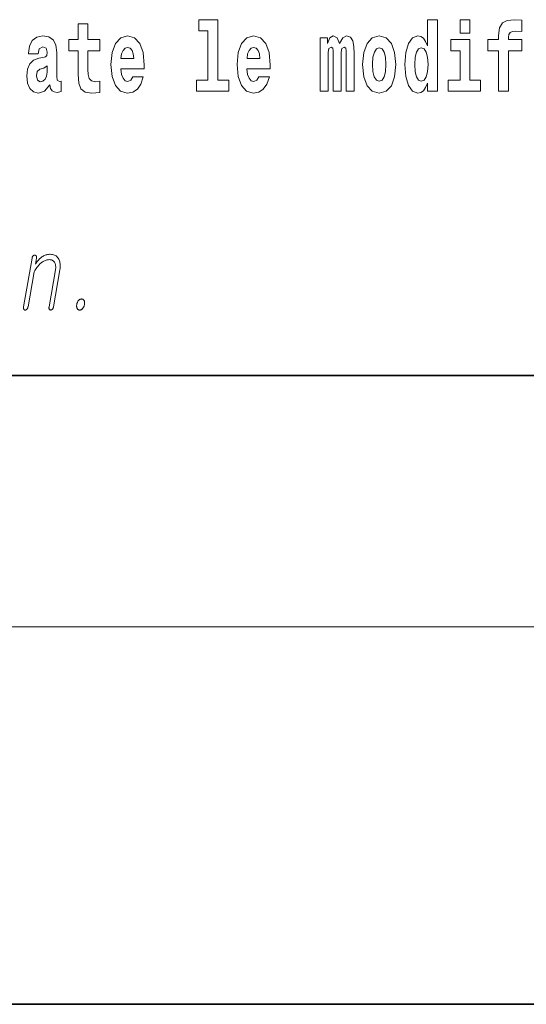
# Model space of a CAD drawing. Extents: x 0 to 210, y 0 to 297.
# Drawn here: x 182 to 190, y 0 to 16 of the extents above; entities that cross this region are included whole.
import ezdxf

# ---------------------------------------------------------------- set-up
doc = ezdxf.new("R2010")
doc.units = 0

msp = doc.modelspace()

# ---------------------------------------------------------------- linework, layer by layer
at = {"color": 7, "lineweight": 35}
for p, q in [((20, 10), (200, 10)), ((20, 10), (200, 10)), ((0, 0), (210, 0))]:
    msp.add_line(p, q, dxfattribs=at)
at = {"color": 7, "lineweight": 13}
msp.add_line((204, 6), (16, 6), dxfattribs=at)
for points in [[(183.591, 15.339), (183.401, 15.339), (183.401, 15.588), (183.245, 15.588), (183.245, 15.339), (183.096, 15.339), (183.096, 15.162), (183.245, 15.162), (183.245, 14.783), (183.255, 14.647), (183.29, 14.555), (183.358, 14.504), (183.464, 14.487), (183.591, 14.495), (183.591, 14.675), (183.518, 14.669), (183.458, 14.682), (183.422, 14.72), (183.406, 14.782), (183.401, 14.864), (183.401, 15.162), (183.591, 15.162)], [(185.165, 15.477), (185.309, 15.477), (185.309, 14.693), (185.126, 14.693), (185.126, 14.517), (185.643, 14.517), (185.643, 14.693), (185.466, 14.693), (185.466, 15.655), (185.165, 15.655)], [(188.802, 14.648), (188.802, 14.517), (188.961, 14.517), (188.961, 15.655), (188.802, 15.655), (188.802, 15.238), (188.77, 15.309), (188.735, 15.36), (188.695, 15.389), (188.648, 15.398), (188.564, 15.366), (188.497, 15.278), (188.454, 15.135), (188.438, 14.943), (188.454, 14.75), (188.497, 14.606), (188.564, 14.517), (188.648, 14.487), (188.696, 14.496), (188.736, 14.525), (188.77, 14.575)], [(189.317, 15.655), (189.317, 15.439), (189.473, 15.439), (189.473, 15.655)], [(189.759, 15.162), (189.929, 15.162), (189.929, 14.517), (190.086, 14.517), (190.086, 15.162), (190.298, 15.162), (190.298, 15.339), (190.086, 15.339), (190.086, 15.376), (190.093, 15.422), (190.114, 15.452), (190.149, 15.468), (190.2, 15.474), (190.299, 15.466), (190.299, 15.647), (190.182, 15.655), (190.069, 15.642), (189.99, 15.603), (189.944, 15.527), (189.929, 15.406), (189.929, 15.339), (189.759, 15.339)], [(182.608, 15.111), (182.626, 15.194), (182.682, 15.222), (182.734, 15.2), (182.752, 15.137), (182.745, 15.087), (182.723, 15.064), (182.683, 15.054), (182.621, 15.045), (182.537, 15.013), (182.476, 14.954), (182.439, 14.87), (182.427, 14.761), (182.439, 14.647), (182.476, 14.56), (182.535, 14.507), (182.614, 14.487), (182.71, 14.52), (182.793, 14.62), (182.805, 14.563), (182.829, 14.525), (182.862, 14.506), (182.91, 14.498), (182.973, 14.511), (182.973, 14.675), (182.946, 14.671), (182.911, 14.691), (182.904, 14.756), (182.904, 15.133), (182.891, 15.249), (182.851, 15.332), (182.781, 15.381), (182.682, 15.398), (182.587, 15.378), (182.516, 15.322), (182.47, 15.235), (182.456, 15.124), (182.456, 15.111)], [(184.115, 14.745), (184.081, 14.691), (184.034, 14.672), (183.991, 14.685), (183.958, 14.723), (183.934, 14.786), (183.923, 14.873), (184.294, 14.873), (184.295, 14.931), (184.278, 15.132), (184.225, 15.279), (184.142, 15.368), (184.029, 15.398), (183.921, 15.366), (183.838, 15.278), (183.785, 15.133), (183.767, 14.943), (183.785, 14.75), (183.838, 14.606), (183.919, 14.517), (184.026, 14.487), (184.115, 14.503), (184.186, 14.549), (184.24, 14.628), (184.281, 14.745)], [(186.118, 14.745), (186.085, 14.691), (186.037, 14.672), (185.995, 14.685), (185.962, 14.723), (185.937, 14.786), (185.926, 14.873), (186.298, 14.873), (186.299, 14.931), (186.281, 15.132), (186.229, 15.279), (186.146, 15.368), (186.033, 15.398), (185.925, 15.366), (185.842, 15.278), (185.789, 15.133), (185.771, 14.943), (185.789, 14.75), (185.842, 14.606), (185.923, 14.517), (186.03, 14.487), (186.118, 14.503), (186.189, 14.549), (186.244, 14.628), (186.285, 14.745)], [(187.509, 15.148), (187.509, 14.517), (187.635, 14.517), (187.635, 15.105), (187.629, 15.229), (187.612, 15.32), (187.575, 15.378), (187.514, 15.398), (187.451, 15.366), (187.399, 15.274), (187.363, 15.365), (187.302, 15.398), (187.247, 15.366), (187.208, 15.278), (187.208, 15.368), (187.094, 15.368), (187.094, 14.517), (187.219, 14.517), (187.219, 15.141), (187.231, 15.198), (187.267, 15.219), (187.293, 15.203), (187.302, 15.159), (187.302, 14.517), (187.426, 14.517), (187.426, 15.141), (187.439, 15.198), (187.474, 15.219), (187.5, 15.203), (187.509, 15.159)], [(187.768, 14.942), (187.786, 14.747), (187.838, 14.604), (187.921, 14.517), (188.032, 14.487), (188.142, 14.517), (188.225, 14.604), (188.277, 14.747), (188.296, 14.942), (188.277, 15.135), (188.225, 15.279), (188.141, 15.366), (188.031, 15.398), (187.921, 15.366), (187.838, 15.279), (187.786, 15.135)], [(184.132, 15.037), (183.926, 15.037), (183.935, 15.11), (183.958, 15.165), (183.99, 15.2), (184.029, 15.213), (184.07, 15.2), (184.102, 15.167), (184.122, 15.111)], [(186.136, 15.037), (185.93, 15.037), (185.939, 15.11), (185.962, 15.165), (185.994, 15.2), (186.033, 15.213), (186.074, 15.2), (186.106, 15.167), (186.126, 15.111)], [(188.032, 15.21), (188.077, 15.192), (188.11, 15.141), (188.13, 15.057), (188.138, 14.943), (188.13, 14.828), (188.11, 14.744), (188.077, 14.693), (188.032, 14.677), (187.987, 14.693), (187.953, 14.745), (187.933, 14.831), (187.927, 14.95), (187.933, 15.061), (187.955, 15.141), (187.988, 15.192)], [(188.701, 15.208), (188.747, 15.19), (188.78, 15.141), (188.802, 15.057), (188.81, 14.943), (188.802, 14.828), (188.78, 14.744), (188.746, 14.693), (188.701, 14.677), (188.658, 14.693), (188.625, 14.744), (188.604, 14.828), (188.597, 14.943), (188.604, 15.057), (188.625, 15.14), (188.658, 15.19)], [(189.644, 14.693), (189.473, 14.693), (189.473, 15.339), (189.173, 15.339), (189.173, 15.162), (189.317, 15.162), (189.317, 14.693), (189.127, 14.693), (189.127, 14.517), (189.644, 14.517)], [(182.75, 14.821), (182.741, 14.756), (182.718, 14.707), (182.683, 14.675), (182.642, 14.666), (182.597, 14.693), (182.58, 14.763), (182.593, 14.831), (182.633, 14.867), (182.701, 14.886), (182.75, 14.919)], [(182.511, 11.863), (182.377, 11.09), (182.376, 11.085), (182.376, 11.081), (182.375, 11.076), (182.375, 11.072), (182.376, 11.068), (182.376, 11.064), (182.377, 11.061), (182.378, 11.057), (182.379, 11.054), (182.38, 11.051), (182.382, 11.049), (182.384, 11.046), (182.386, 11.044), (182.388, 11.042), (182.39, 11.041), (182.392, 11.04), (182.395, 11.039), (182.397, 11.038), (182.4, 11.038), (182.403, 11.037), (182.406, 11.038), (182.408, 11.039), (182.411, 11.039), (182.414, 11.04), (182.416, 11.042), (182.419, 11.043), (182.422, 11.045), (182.424, 11.047), (182.427, 11.049), (182.429, 11.051), (182.432, 11.055), (182.434, 11.058), (182.437, 11.062), (182.439, 11.065), (182.441, 11.069), (182.443, 11.073), (182.444, 11.078), (182.445, 11.082), (182.447, 11.087), (182.448, 11.092), (182.544, 11.645), (182.555, 11.665), (182.567, 11.683), (182.578, 11.7), (182.59, 11.717), (182.602, 11.732), (182.614, 11.746), (182.626, 11.759), (182.638, 11.772), (182.65, 11.783), (182.662, 11.793), (182.674, 11.802), (182.686, 11.81), (182.699, 11.817), (182.711, 11.823), (182.723, 11.828), (182.736, 11.832), (182.748, 11.835), (182.761, 11.838), (182.774, 11.839), (182.786, 11.84), (182.798, 11.839), (182.809, 11.838), (182.819, 11.835), (182.829, 11.832), (182.837, 11.827), (182.846, 11.822), (182.853, 11.815), (182.86, 11.808), (182.867, 11.799), (182.872, 11.79), (182.877, 11.781), (182.88, 11.771), (182.883, 11.762), (182.886, 11.751), (182.887, 11.74), (182.888, 11.729), (182.889, 11.717), (182.888, 11.705), (182.887, 11.693), (182.885, 11.679), (182.783, 11.09), (182.782, 11.086), (182.781, 11.081), (182.781, 11.077), (182.781, 11.073), (182.781, 11.069), (182.782, 11.065), (182.783, 11.061), (182.783, 11.058), (182.785, 11.055), (182.786, 11.051), (182.788, 11.049), (182.789, 11.047), (182.791, 11.045), (182.794, 11.043), (182.796, 11.042), (182.798, 11.041), (182.801, 11.04), (182.803, 11.04), (182.806, 11.039), (182.809, 11.039), (182.812, 11.039), (182.814, 11.04), (182.817, 11.04), (182.82, 11.041), (182.822, 11.042), (182.825, 11.043), (182.827, 11.045), (182.83, 11.047), (182.832, 11.049), (182.835, 11.051), (182.838, 11.055), (182.84, 11.058), (182.842, 11.061), (182.844, 11.065), (182.846, 11.069), (182.848, 11.073), (182.85, 11.077), (182.851, 11.081), (182.852, 11.086), (182.853, 11.09), (182.955, 11.679), (182.958, 11.699), (182.96, 11.719), (182.961, 11.737), (182.96, 11.755), (182.959, 11.772), (182.956, 11.789), (182.953, 11.805), (182.948, 11.82), (182.942, 11.835), (182.935, 11.849), (182.926, 11.863), (182.916, 11.876), (182.905, 11.888), (182.894, 11.898), (182.881, 11.906), (182.867, 11.913), (182.852, 11.918), (182.836, 11.922), (182.819, 11.924), (182.801, 11.925), (182.787, 11.925), (182.773, 11.923), (182.759, 11.921), (182.746, 11.918), (182.732, 11.915), (182.719, 11.91), (182.706, 11.904), (182.694, 11.898), (182.681, 11.891), (182.669, 11.883), (182.658, 11.875), (182.646, 11.865), (182.635, 11.856), (182.624, 11.845), (182.614, 11.834), (182.604, 11.822), (182.594, 11.809), (182.584, 11.796), (182.574, 11.781), (182.565, 11.766), (182.581, 11.863), (182.582, 11.867), (182.583, 11.872), (182.583, 11.876), (182.583, 11.88), (182.582, 11.884), (182.582, 11.887), (182.581, 11.891), (182.58, 11.894), (182.578, 11.897), (182.577, 11.9), (182.575, 11.903), (182.573, 11.905), (182.571, 11.906), (182.569, 11.908), (182.567, 11.909), (182.565, 11.911), (182.563, 11.911), (182.56, 11.912), (182.558, 11.912), (182.555, 11.913), (182.552, 11.912), (182.549, 11.912), (182.546, 11.911), (182.543, 11.911), (182.541, 11.909), (182.538, 11.908), (182.535, 11.906), (182.533, 11.905), (182.53, 11.903), (182.528, 11.9), (182.525, 11.897), (182.523, 11.894), (182.521, 11.891), (182.519, 11.887), (182.517, 11.884), (182.516, 11.88), (182.514, 11.876), (182.513, 11.872), (182.512, 11.867)], [(183.3, 11.215), (183.294, 11.214), (183.288, 11.214), (183.283, 11.212), (183.277, 11.21), (183.272, 11.208), (183.267, 11.205), (183.262, 11.202), (183.257, 11.198), (183.253, 11.193), (183.248, 11.188), (183.245, 11.183), (183.241, 11.178), (183.238, 11.172), (183.235, 11.166), (183.232, 11.16), (183.23, 11.154), (183.228, 11.147), (183.226, 11.14), (183.224, 11.133), (183.223, 11.126), (183.222, 11.119), (183.221, 11.113), (183.221, 11.106), (183.221, 11.1), (183.221, 11.094), (183.222, 11.088), (183.222, 11.083), (183.224, 11.077), (183.225, 11.072), (183.227, 11.067), (183.23, 11.062), (183.233, 11.057), (183.236, 11.053), (183.24, 11.049), (183.244, 11.046), (183.248, 11.043), (183.253, 11.042), (183.258, 11.04), (183.263, 11.039), (183.269, 11.039), (183.275, 11.039), (183.28, 11.04), (183.285, 11.042), (183.291, 11.043), (183.296, 11.046), (183.301, 11.049), (183.306, 11.053), (183.31, 11.057), (183.315, 11.062), (183.319, 11.067), (183.323, 11.072), (183.327, 11.077), (183.33, 11.083), (183.333, 11.088), (183.336, 11.094), (183.338, 11.1), (183.341, 11.106), (183.343, 11.113), (183.344, 11.119), (183.345, 11.126), (183.347, 11.133), (183.347, 11.14), (183.348, 11.147), (183.348, 11.154), (183.347, 11.16), (183.347, 11.166), (183.346, 11.172), (183.344, 11.178), (183.343, 11.183), (183.34, 11.188), (183.338, 11.193), (183.335, 11.198), (183.331, 11.202), (183.328, 11.205), (183.324, 11.208), (183.32, 11.21), (183.315, 11.212), (183.31, 11.214), (183.305, 11.214)]]:
    msp.add_lwpolyline(points, close=True, dxfattribs=at)

doc.saveas('drawing.dxf')
